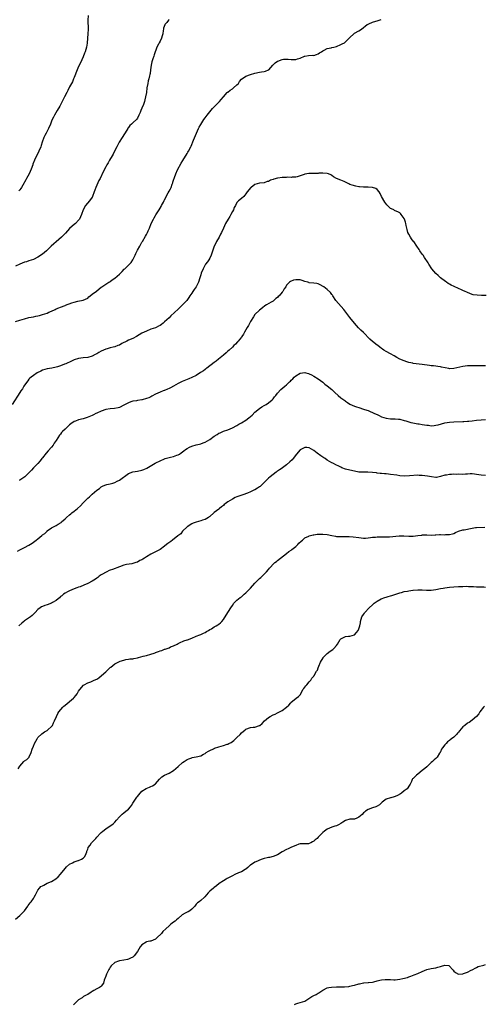
# Model space of a CAD drawing. Units: inches. Extents: x 2574000 to 2577000, y 1539000 to 1542000.
# Drawn here: x 2574873 to 2575078, y 1540486 to 1540921 of the extents above; entities that cross this region are included whole.
import ezdxf

# ---------------------------------------------------------------- set-up
doc = ezdxf.new("R2010")
doc.units = ezdxf.units.IN
doc.header["$MEASUREMENT"] = 0
doc.layers.add('LD25741539_10ft', color=122, linetype='Continuous')

msp = doc.modelspace()

# ---------------------------------------------------------------- linework, layer by layer
at = {"layer": 'LD25741539_10ft'}
for points, elevation in [([(2574939, 1540921.23), (2574938.78, 1540921), (2574937.97, 1540919.97), (2574937.18, 1540919), (2574937.11, 1540918.89), (2574936.58, 1540917.42), (2574936.5, 1540917), (2574936.42, 1540916.42), (2574936.19, 1540915), (2574935.95, 1540914.05), (2574935.66, 1540913), (2574935, 1540911.65), (2574934.66, 1540911), (2574934.34, 1540910.34), (2574933.64, 1540909), (2574932.38, 1540905.62), (2574932.21, 1540905), (2574931.85, 1540903.85), (2574931.55, 1540903), (2574931.43, 1540902.57), (2574931.1, 1540901), (2574930.84, 1540899), (2574930.57, 1540897.43), (2574930.52, 1540897), (2574930.41, 1540896.41), (2574930.05, 1540895), (2574929.82, 1540894.18), (2574929.53, 1540893), (2574929.16, 1540891), (2574928.96, 1540889.04), (2574928.64, 1540887), (2574928.27, 1540885.73), (2574928.09, 1540885), (2574927.64, 1540883.64), (2574927, 1540882.01), (2574926.57, 1540881), (2574926.18, 1540880.18), (2574925.65, 1540879), (2574925, 1540877.61), (2574924.78, 1540877.22), (2574923, 1540875.51), (2574922.44, 1540875), (2574921.65, 1540874.35), (2574921, 1540873.52), (2574920.79, 1540873.21), (2574920.69, 1540873), (2574920.32, 1540872.32), (2574919.33, 1540870.67), (2574918.26, 1540869), (2574916.92, 1540867), (2574915.83, 1540865), (2574914.91, 1540863), (2574914.26, 1540861.74), (2574913.84, 1540861), (2574912.65, 1540859), (2574912.07, 1540857.93), (2574911.52, 1540857), (2574911, 1540856.02), (2574909.91, 1540853.91), (2574908.49, 1540851), (2574907.98, 1540850.02), (2574907.5, 1540849), (2574907, 1540847.97), (2574906.6, 1540847), (2574906.16, 1540845.84), (2574905.91, 1540845), (2574905.18, 1540843), (2574905.12, 1540842.88), (2574905, 1540842.69), (2574903.74, 1540841), (2574902.1, 1540839), (2574901.02, 1540837), (2574900.3, 1540835), (2574899.4, 1540833), (2574899, 1540832.46), (2574897.57, 1540831), (2574897, 1540830.52), (2574896.1, 1540829.9), (2574895, 1540828.76), (2574893.22, 1540826.78), (2574891.41, 1540825), (2574889, 1540822.97), (2574887.97, 1540822.03), (2574886.8, 1540821), (2574884.85, 1540819), (2574883, 1540817.41), (2574881, 1540816.11), (2574879, 1540815.13), (2574877, 1540814.51), (2574875.87, 1540814.13), (2574875, 1540813.9), (2574872.99, 1540813), (2574871, 1540812.18)], 7560), ([(2574871, 1540787.7), (2574873, 1540788.22), (2574875, 1540788.9), (2574877, 1540789.41), (2574879, 1540789.76), (2574880, 1540790), (2574881, 1540790.16), (2574881.63, 1540790.37), (2574883, 1540790.7), (2574885, 1540791.42), (2574885.77, 1540791.77), (2574887, 1540792.28), (2574888.57, 1540793), (2574889, 1540793.21), (2574890.27, 1540793.73), (2574891, 1540794.03), (2574893, 1540794.78), (2574893.17, 1540794.83), (2574895.92, 1540795.92), (2574897, 1540796.28), (2574898.68, 1540796.68), (2574901, 1540797.08), (2574903, 1540798.05), (2574903.48, 1540798.52), (2574904.08, 1540799), (2574905, 1540799.7), (2574906.84, 1540801.16), (2574907, 1540801.27), (2574909, 1540802.8), (2574909.31, 1540803), (2574911, 1540804.22), (2574912.34, 1540805), (2574912.74, 1540805.26), (2574913, 1540805.43), (2574913.89, 1540806.11), (2574915, 1540806.85), (2574917, 1540808.59), (2574918.2, 1540809.8), (2574919.19, 1540810.81), (2574919.36, 1540811), (2574921, 1540812.58), (2574922.19, 1540813.81), (2574922.95, 1540815), (2574924.02, 1540817), (2574924.31, 1540817.69), (2574925, 1540819.27), (2574926.04, 1540821), (2574927, 1540822.72), (2574927.2, 1540823), (2574928.64, 1540825.36), (2574929, 1540826.15), (2574929.45, 1540827), (2574929.71, 1540827.71), (2574930.28, 1540829), (2574931.03, 1540831), (2574932.04, 1540833), (2574932.45, 1540833.55), (2574933, 1540834.56), (2574933.18, 1540834.82), (2574933.7, 1540835.7), (2574934.55, 1540837), (2574935, 1540837.75), (2574935.5, 1540838.5), (2574935.71, 1540839), (2574936.46, 1540840.46), (2574936.86, 1540841.14), (2574937, 1540841.45), (2574937.54, 1540842.46), (2574937.78, 1540843), (2574938.6, 1540844.6), (2574939, 1540845.36), (2574939.59, 1540846.41), (2574939.86, 1540847), (2574940.37, 1540848.37), (2574940.64, 1540849), (2574940.73, 1540849.27), (2574941, 1540850.24), (2574941.38, 1540851.38), (2574941.97, 1540853), (2574942.79, 1540854.79), (2574944.3, 1540857.7), (2574945.04, 1540858.96), (2574947, 1540862.05), (2574947.36, 1540862.64), (2574947.56, 1540863), (2574948.58, 1540865), (2574948.71, 1540865.29), (2574949.83, 1540867.83), (2574951.08, 1540870.92), (2574952.05, 1540873), (2574952.37, 1540873.63), (2574953, 1540874.8), (2574954.44, 1540877), (2574955, 1540877.8), (2574955.88, 1540879), (2574957, 1540880.47), (2574958.15, 1540881.85), (2574959.18, 1540883), (2574961.26, 1540885), (2574962.11, 1540885.89), (2574963.02, 1540887), (2574964.76, 1540889), (2574964.88, 1540889.12), (2574965, 1540889.19), (2574966.01, 1540889.99), (2574967, 1540890.56), (2574967.25, 1540890.75), (2574967.55, 1540891), (2574969, 1540892.31), (2574969.65, 1540893), (2574970.14, 1540893.86), (2574971, 1540894.92), (2574973, 1540896.27), (2574975, 1540896.88), (2574977, 1540897.57), (2574979, 1540898.02), (2574979.91, 1540898.09), (2574981, 1540898.26), (2574981.6, 1540898.4), (2574983, 1540898.95), (2574983.07, 1540899), (2574984.87, 1540901.13), (2574985, 1540901.24), (2574985.88, 1540902.12), (2574987, 1540902.82), (2574987.12, 1540902.88), (2574989, 1540903.58), (2574989.67, 1540903.67), (2574991, 1540903.77), (2574991.74, 1540903.75), (2574993, 1540903.56), (2574993.58, 1540903.58), (2574995, 1540903.5), (2574995.8, 1540903.8), (2574997, 1540904.12), (2574998.85, 1540905), (2574999, 1540905.09), (2575000.67, 1540905.33), (2575002.58, 1540905.42), (2575003, 1540905.4), (2575004.15, 1540905.85), (2575005, 1540906.11), (2575005.52, 1540906.48), (2575006.47, 1540907), (2575007, 1540907.36), (2575007.64, 1540907.64), (2575009, 1540908.4), (2575010.72, 1540908.72), (2575011, 1540908.82), (2575011.83, 1540909), (2575013, 1540909.33), (2575015, 1540910.19), (2575015.54, 1540910.46), (2575016.54, 1540911), (2575017, 1540911.36), (2575018.62, 1540913), (2575018.82, 1540913.18), (2575019, 1540913.37), (2575020.72, 1540915), (2575021, 1540915.22), (2575023, 1540916.3), (2575024.05, 1540917), (2575025, 1540917.67), (2575025.71, 1540918.29), (2575026.65, 1540919), (2575027, 1540919.22), (2575027.34, 1540919.34), (2575029, 1540920.03), (2575030.5, 1540920.5), (2575031, 1540920.61), (2575032.77, 1540921.23)], 7550), ([(2574903.18, 1540923), (2574903.13, 1540921), (2574903.19, 1540917), (2574903.12, 1540915), (2574902.96, 1540913.04), (2574902.73, 1540910.73), (2574902.45, 1540909), (2574901.88, 1540907), (2574901.65, 1540906.35), (2574901, 1540904.73), (2574899.83, 1540902.17), (2574899, 1540900.48), (2574898.33, 1540899), (2574897, 1540895.65), (2574896.78, 1540895), (2574896.27, 1540893.73), (2574895.88, 1540893), (2574895, 1540891.47), (2574894.16, 1540889.84), (2574893.7, 1540889), (2574892.7, 1540887), (2574892.16, 1540885.84), (2574891.74, 1540885), (2574890.69, 1540883), (2574889.53, 1540881), (2574888.34, 1540879), (2574887.9, 1540878.1), (2574887.3, 1540877), (2574887, 1540876.35), (2574886.52, 1540875), (2574885.66, 1540873), (2574884.56, 1540871), (2574884.07, 1540869.93), (2574883.56, 1540869), (2574882.83, 1540867), (2574882.41, 1540865.59), (2574882.21, 1540865), (2574881.41, 1540863), (2574879.44, 1540859), (2574878.77, 1540857.23), (2574878.66, 1540857), (2574877.94, 1540855), (2574877.08, 1540853), (2574875.95, 1540851), (2574875.59, 1540850.41), (2574875, 1540849.34), (2574874.84, 1540849), (2574873.75, 1540847), (2574873.47, 1540846.53), (2574873, 1540845.96), (2574872.59, 1540845.41)], 7570), ([(2575079.23, 1540799.23), (2575077.2, 1540799.2), (2575075.26, 1540799.26), (2575073.47, 1540799.47), (2575073, 1540799.57), (2575072.03, 1540800.03), (2575071, 1540800.45), (2575070.69, 1540800.69), (2575070.03, 1540801), (2575069, 1540801.43), (2575068.29, 1540801.71), (2575067, 1540802.27), (2575065.11, 1540803.11), (2575063.76, 1540803.76), (2575063, 1540804.24), (2575062.5, 1540804.5), (2575061.75, 1540805), (2575061.31, 1540805.31), (2575059.05, 1540807), (2575057.98, 1540807.98), (2575056.95, 1540808.95), (2575055.24, 1540811), (2575053.96, 1540813), (2575053.62, 1540813.62), (2575052.04, 1540816.04), (2575051.35, 1540817), (2575051, 1540817.52), (2575049.93, 1540819), (2575049.56, 1540819.56), (2575048.54, 1540821), (2575047.22, 1540823), (2575047, 1540823.27), (2575046.28, 1540824.28), (2575045.79, 1540825), (2575045, 1540826.26), (2575044.68, 1540827), (2575044.32, 1540828.32), (2575044.16, 1540829), (2575043.91, 1540830.09), (2575043.72, 1540831), (2575043.57, 1540831.57), (2575043.08, 1540833), (2575043, 1540833.17), (2575041.71, 1540835), (2575041.38, 1540835.38), (2575041, 1540835.67), (2575040.14, 1540836.14), (2575039, 1540836.68), (2575038.77, 1540836.77), (2575038.39, 1540837), (2575037.45, 1540837.45), (2575037, 1540837.73), (2575035.31, 1540839.31), (2575034.39, 1540840.39), (2575033, 1540842.93), (2575032.32, 1540844.32), (2575031.92, 1540845), (2575031, 1540846.09), (2575030.47, 1540846.47), (2575029, 1540847.01), (2575027, 1540847.05), (2575025, 1540847.03), (2575023.25, 1540847.25), (2575023, 1540847.26), (2575021.55, 1540847.55), (2575019.93, 1540847.93), (2575019, 1540848.34), (2575018.51, 1540848.51), (2575017.6, 1540849), (2575016.41, 1540849.59), (2575015, 1540850.19), (2575013, 1540850.99), (2575011.73, 1540851.73), (2575011, 1540852.22), (2575010.57, 1540852.57), (2575009.46, 1540853), (2575009, 1540853.15), (2575008.86, 1540853.14), (2575007, 1540853.3), (2575005.23, 1540853.23), (2575005, 1540853.21), (2575003, 1540853.19), (2575002.8, 1540853.2), (2575000.82, 1540853.18), (2574999, 1540852.86), (2574998.74, 1540852.74), (2574997, 1540852.17), (2574995.69, 1540851.69), (2574995, 1540851.52), (2574993.47, 1540851.47), (2574993, 1540851.39), (2574991.47, 1540851.47), (2574991, 1540851.38), (2574989.36, 1540851.36), (2574989, 1540851.31), (2574987.15, 1540851.15), (2574987, 1540851.15), (2574985.33, 1540850.67), (2574985, 1540850.56), (2574983.88, 1540850.12), (2574983, 1540849.67), (2574982.45, 1540849.55), (2574981.03, 1540849), (2574979, 1540848.81), (2574977, 1540848.25), (2574975.25, 1540847), (2574975.11, 1540846.89), (2574973.51, 1540845), (2574973, 1540844.15), (2574972.02, 1540843), (2574971, 1540842.02), (2574969.76, 1540841), (2574969, 1540840.32), (2574968.32, 1540839), (2574967.83, 1540838.17), (2574967.43, 1540837), (2574967, 1540836.27), (2574966.38, 1540835), (2574965.89, 1540834.11), (2574965.17, 1540833), (2574964, 1540831), (2574963.14, 1540829), (2574962.21, 1540827), (2574961.74, 1540826.26), (2574961.09, 1540825), (2574959.96, 1540823), (2574959.64, 1540822.36), (2574958.99, 1540821), (2574957.6, 1540817), (2574957, 1540815.71), (2574956.55, 1540815), (2574955.98, 1540814.02), (2574955.16, 1540813), (2574954.05, 1540811), (2574953.23, 1540809), (2574953, 1540808.35), (2574952.63, 1540807), (2574951.98, 1540805), (2574950.93, 1540803), (2574950.16, 1540801.84), (2574949.53, 1540801), (2574949, 1540800.18), (2574948.18, 1540799), (2574947.74, 1540798.26), (2574946.84, 1540797), (2574944.97, 1540795), (2574943.96, 1540794.04), (2574943, 1540793.2), (2574939.83, 1540790.17), (2574939, 1540789.3), (2574937, 1540787.46), (2574936.43, 1540787), (2574935.59, 1540786.41), (2574935, 1540785.94), (2574934.37, 1540785.63), (2574933.24, 1540785), (2574933, 1540784.88), (2574931, 1540784.21), (2574929, 1540783.43), (2574927, 1540782.44), (2574924.54, 1540781), (2574923, 1540780.21), (2574921, 1540779.34), (2574920.25, 1540779), (2574919.41, 1540778.59), (2574919, 1540778.37), (2574918.08, 1540777.92), (2574917, 1540777.26), (2574916.38, 1540777), (2574915, 1540776.5), (2574914.32, 1540776.32), (2574913, 1540776.02), (2574911.59, 1540775.59), (2574911, 1540775.43), (2574909, 1540774.54), (2574907.99, 1540774.01), (2574907, 1540773.42), (2574906.26, 1540773), (2574905, 1540772.4), (2574903, 1540771.8), (2574901, 1540771.6), (2574899, 1540771.32), (2574897, 1540770.65), (2574895.88, 1540770.12), (2574893.32, 1540769), (2574892.76, 1540768.76), (2574891, 1540768.08), (2574889.6, 1540767.6), (2574889, 1540767.42), (2574887.07, 1540767.07), (2574885, 1540766.75), (2574883, 1540766.12), (2574882.23, 1540765.77), (2574880.71, 1540765), (2574879, 1540763.73), (2574877.93, 1540763), (2574877.42, 1540762.58), (2574877, 1540762.12), (2574876.53, 1540761.47), (2574875, 1540759.48), (2574874.76, 1540759), (2574874.1, 1540757.9), (2574873.49, 1540757), (2574873, 1540756.32), (2574869.61, 1540751)], 7540), ([(2575079, 1540768.05), (2575078.05, 1540768.05), (2575077, 1540768.01), (2575076.07, 1540768.07), (2575075, 1540768.07), (2575074.12, 1540768.12), (2575072.08, 1540768.08), (2575071, 1540768), (2575069, 1540767.75), (2575065, 1540766.84), (2575063, 1540766.79), (2575062.81, 1540766.81), (2575061.16, 1540767.16), (2575059.54, 1540767.54), (2575059, 1540767.69), (2575057.82, 1540767.82), (2575057, 1540767.95), (2575056, 1540768), (2575055, 1540768.12), (2575054.19, 1540768.19), (2575051, 1540768.66), (2575047, 1540769.15), (2575046.8, 1540769.2), (2575045, 1540769.56), (2575044.13, 1540769.87), (2575043, 1540770.24), (2575041.08, 1540771.08), (2575039.76, 1540771.76), (2575038.5, 1540772.5), (2575037, 1540773.34), (2575035, 1540774.42), (2575034.01, 1540775), (2575033.39, 1540775.39), (2575033, 1540775.68), (2575032.26, 1540776.26), (2575031.37, 1540777), (2575031, 1540777.26), (2575029, 1540778.82), (2575027.87, 1540779.87), (2575025, 1540782.81), (2575023.83, 1540783.83), (2575022.81, 1540784.81), (2575021, 1540786.88), (2575019, 1540789.43), (2575016.25, 1540793), (2575012.83, 1540797), (2575011.43, 1540799), (2575011.27, 1540799.27), (2575011, 1540799.65), (2575010.46, 1540800.46), (2575009, 1540801.89), (2575007.47, 1540803), (2575007.19, 1540803.19), (2575005.89, 1540803.89), (2575005, 1540804.28), (2575004.41, 1540804.41), (2575003, 1540804.7), (2575001, 1540804.84), (2575000.86, 1540804.86), (2575000.33, 1540805), (2574999, 1540805.38), (2574997.83, 1540805.83), (2574997, 1540806.08), (2574995.91, 1540806.09), (2574995, 1540806.15), (2574994.07, 1540805.93), (2574992.65, 1540805.35), (2574992.29, 1540805), (2574991, 1540803.68), (2574990.59, 1540803), (2574989.86, 1540802.14), (2574989.32, 1540801), (2574989, 1540800.65), (2574987.63, 1540799), (2574987.32, 1540798.68), (2574987, 1540798.32), (2574986.2, 1540797.8), (2574985, 1540796.7), (2574984.2, 1540796.2), (2574982.04, 1540795), (2574981.4, 1540794.6), (2574980.29, 1540793.71), (2574979, 1540792.74), (2574977, 1540790.77), (2574976.3, 1540789.7), (2574975, 1540787.63), (2574974.13, 1540785.87), (2574973.59, 1540785), (2574972.4, 1540783), (2574971.91, 1540782.09), (2574971.16, 1540781), (2574971, 1540780.77), (2574969.52, 1540779), (2574969.3, 1540778.7), (2574968.33, 1540777.67), (2574967.59, 1540777), (2574967, 1540776.27), (2574965.65, 1540775), (2574965, 1540774.48), (2574964.25, 1540773.75), (2574963, 1540772.83), (2574960.85, 1540771), (2574959.84, 1540770.16), (2574959, 1540769.56), (2574955.71, 1540767), (2574955.31, 1540766.69), (2574955, 1540766.49), (2574954.16, 1540765.84), (2574952.96, 1540765.04), (2574951, 1540763.81), (2574949, 1540762.86), (2574947.69, 1540762.31), (2574946.26, 1540761.74), (2574944.85, 1540761.15), (2574943, 1540760.17), (2574941, 1540759), (2574939.69, 1540758.31), (2574939, 1540758.01), (2574938.26, 1540757.74), (2574937, 1540757.22), (2574936.83, 1540757.17), (2574936.36, 1540757), (2574935, 1540756.48), (2574933.96, 1540755.96), (2574933, 1540755.52), (2574931.42, 1540754.58), (2574931, 1540754.39), (2574930.06, 1540753.94), (2574929, 1540753.54), (2574927.1, 1540753), (2574926.97, 1540752.97), (2574925, 1540752.69), (2574924.6, 1540752.6), (2574923, 1540752.41), (2574922.06, 1540752.06), (2574921, 1540751.75), (2574919, 1540750.63), (2574917, 1540749.65), (2574916.5, 1540749.5), (2574914.88, 1540749.12), (2574913, 1540748.97), (2574911, 1540748.67), (2574909, 1540748.04), (2574907, 1540747.19), (2574906.61, 1540747), (2574905.59, 1540746.41), (2574905, 1540746.16), (2574904.24, 1540745.76), (2574902.78, 1540745.22), (2574901, 1540744.65), (2574899, 1540744.14), (2574897.59, 1540743.59), (2574897, 1540743.39), (2574895.57, 1540742.43), (2574895, 1540741.99), (2574893.93, 1540741), (2574893, 1540740.1), (2574891.92, 1540739), (2574891.48, 1540738.52), (2574891, 1540737.9), (2574890.58, 1540737.42), (2574889.07, 1540735.07), (2574888.22, 1540733.78), (2574887.69, 1540733), (2574887, 1540732.1), (2574885.56, 1540730.44), (2574884.6, 1540729.4), (2574883, 1540727.36), (2574882.73, 1540727), (2574881.97, 1540726.03), (2574881, 1540724.92), (2574879.04, 1540723), (2574878.08, 1540721.92), (2574877, 1540720.76), (2574875.13, 1540719), (2574873.91, 1540718.09), (2574873, 1540717.46), (2574872.74, 1540717.26)], 7530), ([(2574871.95, 1540686.05), (2574873, 1540686.68), (2574873.61, 1540687), (2574875, 1540687.72), (2574877, 1540688.72), (2574878.4, 1540689.6), (2574879, 1540690), (2574880.21, 1540691), (2574881, 1540691.59), (2574882.66, 1540693), (2574882.86, 1540693.14), (2574883, 1540693.25), (2574884.04, 1540693.96), (2574885, 1540694.91), (2574885.12, 1540695), (2574887, 1540696.35), (2574889, 1540697.47), (2574890.01, 1540697.99), (2574891.2, 1540698.8), (2574891.4, 1540699), (2574893, 1540700.35), (2574893.68, 1540701), (2574895, 1540702.18), (2574895.47, 1540702.53), (2574896, 1540703), (2574897, 1540703.81), (2574898.52, 1540705), (2574899.86, 1540706.14), (2574901, 1540707.38), (2574903, 1540709.48), (2574903.86, 1540710.14), (2574905, 1540711.23), (2574907, 1540713.04), (2574908.15, 1540713.85), (2574909, 1540714.56), (2574909.29, 1540714.71), (2574909.9, 1540715), (2574911, 1540715.42), (2574911.49, 1540715.49), (2574913, 1540715.87), (2574914.19, 1540716.19), (2574915, 1540716.48), (2574916.07, 1540717), (2574917, 1540717.49), (2574921, 1540720.48), (2574923, 1540721.13), (2574925, 1540721.42), (2574927, 1540721.84), (2574927.84, 1540722.16), (2574929.21, 1540722.79), (2574932.87, 1540725), (2574933.16, 1540725.16), (2574935, 1540726.04), (2574937, 1540726.9), (2574937.31, 1540727), (2574939.67, 1540727.67), (2574941, 1540727.98), (2574942.49, 1540728.49), (2574943, 1540728.64), (2574943.61, 1540729), (2574944.42, 1540729.58), (2574945, 1540730), (2574945.5, 1540730.5), (2574946.21, 1540731), (2574947, 1540731.53), (2574948.02, 1540732.02), (2574949, 1540732.55), (2574951, 1540733.12), (2574952.53, 1540733.47), (2574953, 1540733.55), (2574954.04, 1540733.96), (2574955, 1540734.27), (2574957, 1540735.5), (2574959, 1540736.96), (2574960.27, 1540737.73), (2574961, 1540738.2), (2574961.58, 1540738.42), (2574963, 1540739.09), (2574965, 1540739.77), (2574967, 1540740.58), (2574969, 1540741.68), (2574969.82, 1540742.18), (2574971, 1540742.83), (2574973, 1540744.03), (2574974.24, 1540745), (2574975, 1540745.62), (2574975.73, 1540746.27), (2574977, 1540747.51), (2574979, 1540749.2), (2574980.07, 1540749.93), (2574981, 1540750.49), (2574981.92, 1540751), (2574983, 1540751.65), (2574984.58, 1540753), (2574985, 1540753.45), (2574985.63, 1540754.37), (2574986.18, 1540755), (2574987, 1540755.99), (2574988.46, 1540757.54), (2574990.24, 1540759), (2574991, 1540759.69), (2574992.33, 1540761), (2574992.68, 1540761.32), (2574993, 1540761.7), (2574993.67, 1540762.33), (2574994.33, 1540763), (2574995, 1540763.63), (2574997, 1540764.86), (2574999, 1540765.16), (2574999.48, 1540765), (2575000.66, 1540764.66), (2575001, 1540764.58), (2575002.02, 1540764.02), (2575003, 1540763.56), (2575005, 1540762.32), (2575007, 1540760.79), (2575007.96, 1540759.96), (2575009, 1540759.19), (2575011, 1540757.57), (2575012.3, 1540756.3), (2575013.73, 1540755), (2575015, 1540753.92), (2575016.69, 1540752.69), (2575017, 1540752.43), (2575017.89, 1540751.89), (2575019, 1540751.16), (2575021, 1540750.25), (2575021.87, 1540749.87), (2575023, 1540749.56), (2575025, 1540748.91), (2575026.42, 1540748.42), (2575027, 1540748.25), (2575027.88, 1540747.88), (2575029, 1540747.45), (2575029.87, 1540747), (2575031, 1540746.46), (2575031.96, 1540746.04), (2575033, 1540745.56), (2575034.96, 1540744.96), (2575037, 1540744.68), (2575038.63, 1540744.63), (2575039, 1540744.59), (2575040.49, 1540744.49), (2575041, 1540744.43), (2575043, 1540743.94), (2575043.68, 1540743.68), (2575045, 1540743.25), (2575045.89, 1540743), (2575046.78, 1540742.78), (2575049, 1540742.47), (2575049.66, 1540742.34), (2575051, 1540742.17), (2575052.05, 1540741.95), (2575053, 1540741.79), (2575053.74, 1540741.74), (2575055, 1540741.58), (2575056.33, 1540741.67), (2575057, 1540741.75), (2575058.01, 1540741.99), (2575061, 1540742.77), (2575063, 1540743.09), (2575065, 1540743.24), (2575069, 1540743.38), (2575069.43, 1540743.43), (2575071, 1540743.54), (2575071.63, 1540743.63), (2575073, 1540743.78), (2575075, 1540744.03), (2575077, 1540744.18), (2575079, 1540744.28)], 7520), ([(2575079, 1540719.48), (2575077, 1540719.65), (2575075, 1540720.05), (2575074.17, 1540720.17), (2575073, 1540720.22), (2575072.22, 1540720.22), (2575071, 1540720.08), (2575070.07, 1540720.07), (2575069, 1540719.98), (2575067, 1540720.07), (2575066.06, 1540720.06), (2575065, 1540720.11), (2575064, 1540720), (2575063, 1540720), (2575061.7, 1540719.7), (2575061, 1540719.66), (2575059.07, 1540719.07), (2575057.28, 1540718.72), (2575057, 1540718.71), (2575055.11, 1540718.89), (2575053.3, 1540719.3), (2575051, 1540719.61), (2575049.6, 1540719.6), (2575049, 1540719.63), (2575045.39, 1540719.39), (2575043, 1540719.31), (2575041, 1540719.45), (2575039.68, 1540719.68), (2575037, 1540720.06), (2575036.11, 1540720.11), (2575035, 1540720.22), (2575034.24, 1540720.24), (2575033, 1540720.38), (2575032.42, 1540720.42), (2575031, 1540720.64), (2575030.68, 1540720.68), (2575029, 1540720.91), (2575026.98, 1540720.98), (2575025, 1540720.95), (2575023, 1540721.09), (2575021, 1540721.45), (2575019, 1540721.87), (2575017, 1540722.4), (2575015.4, 1540723), (2575015, 1540723.16), (2575013.78, 1540723.78), (2575013, 1540724.15), (2575011.44, 1540725), (2575011, 1540725.22), (2575009, 1540726.35), (2575008.03, 1540727), (2575007.39, 1540727.39), (2575007, 1540727.67), (2575006.18, 1540728.18), (2575004.56, 1540729.44), (2575003, 1540730.61), (2575001, 1540731.85), (2574999.94, 1540731.94), (2574999, 1540731.93), (2574997.25, 1540731), (2574997, 1540730.83), (2574995.4, 1540729), (2574993.84, 1540727), (2574993.46, 1540726.54), (2574992.46, 1540725.54), (2574991, 1540724.25), (2574989.12, 1540722.88), (2574989, 1540722.82), (2574987.91, 1540722.09), (2574987, 1540721.51), (2574986.7, 1540721.3), (2574986.33, 1540721), (2574985, 1540720.06), (2574983.7, 1540719), (2574983, 1540718.39), (2574981.59, 1540717), (2574981, 1540716.39), (2574979.27, 1540714.73), (2574979, 1540714.54), (2574978.05, 1540713.95), (2574977, 1540713.22), (2574976.84, 1540713.16), (2574976.55, 1540713), (2574975, 1540712.27), (2574973.75, 1540711.75), (2574971.56, 1540711), (2574971.13, 1540710.87), (2574970.7, 1540710.7), (2574969, 1540710.11), (2574968.24, 1540709.76), (2574967, 1540709.14), (2574965, 1540707.87), (2574963.8, 1540707), (2574963.35, 1540706.65), (2574963, 1540706.32), (2574962.25, 1540705.75), (2574961.35, 1540705), (2574961, 1540704.63), (2574959, 1540703.12), (2574958.81, 1540703), (2574957, 1540701.48), (2574956.75, 1540701.25), (2574956.41, 1540701), (2574955, 1540700.14), (2574953.76, 1540699.76), (2574953, 1540699.44), (2574951, 1540698.9), (2574949.61, 1540698.39), (2574949, 1540698.12), (2574948.31, 1540697.69), (2574947.26, 1540697), (2574947, 1540696.79), (2574945, 1540694.87), (2574944.19, 1540693.81), (2574942.81, 1540692.81), (2574940.56, 1540691), (2574939.71, 1540690.29), (2574938.5, 1540689.5), (2574937.81, 1540689), (2574937, 1540688.27), (2574935, 1540686.87), (2574932.47, 1540685.53), (2574931, 1540684.8), (2574929, 1540683.59), (2574928.09, 1540683), (2574927.41, 1540682.59), (2574927, 1540682.29), (2574926.11, 1540681.89), (2574925, 1540681.21), (2574924.3, 1540681), (2574923, 1540680.57), (2574922.54, 1540680.54), (2574920.1, 1540680.1), (2574919, 1540679.81), (2574917, 1540679.16), (2574913.98, 1540678.02), (2574913, 1540677.61), (2574912.55, 1540677.45), (2574911.48, 1540677), (2574909, 1540675.55), (2574908.12, 1540675), (2574907.51, 1540674.49), (2574907, 1540674.19), (2574906.38, 1540673.62), (2574905, 1540672.84), (2574903, 1540671.78), (2574901.29, 1540671), (2574899.67, 1540670.33), (2574899, 1540670.12), (2574898.2, 1540669.8), (2574897, 1540669.39), (2574895.97, 1540669), (2574895, 1540668.59), (2574894.11, 1540668.11), (2574893, 1540667.53), (2574892.31, 1540667), (2574891.61, 1540666.38), (2574891, 1540665.97), (2574890.56, 1540665.44), (2574889.98, 1540665), (2574889, 1540664.31), (2574887.39, 1540663.39), (2574887, 1540663.14), (2574885, 1540662.32), (2574883.99, 1540662.01), (2574883, 1540661.57), (2574882.59, 1540661.41), (2574881.96, 1540661), (2574881, 1540660.2), (2574879.79, 1540659), (2574879.4, 1540658.6), (2574879, 1540658.14), (2574878.37, 1540657.63), (2574877.63, 1540657), (2574875, 1540655.27), (2574874.72, 1540655), (2574873.8, 1540654.2), (2574872.5, 1540653)], 7510), ([(2574872.29, 1540589.71), (2574873, 1540591), (2574874.76, 1540593), (2574875, 1540593.33), (2574876.03, 1540593.97), (2574877.06, 1540595), (2574877.08, 1540595.08), (2574878.04, 1540597), (2574878.47, 1540598.47), (2574879, 1540599.75), (2574879.48, 1540601), (2574879.99, 1540602.01), (2574880.58, 1540603), (2574881, 1540603.57), (2574882.71, 1540605.29), (2574883.86, 1540606.14), (2574885, 1540606.73), (2574885.4, 1540607), (2574887, 1540608.48), (2574887.39, 1540609), (2574887.89, 1540610.11), (2574888.33, 1540611), (2574889.14, 1540613), (2574889.8, 1540614.2), (2574890.26, 1540615), (2574891.96, 1540617), (2574892.48, 1540617.52), (2574893, 1540618), (2574896.67, 1540621), (2574897, 1540621.35), (2574897.76, 1540622.24), (2574898.31, 1540623), (2574899, 1540624.09), (2574900.19, 1540625.81), (2574901.15, 1540626.85), (2574901.37, 1540627), (2574903, 1540627.88), (2574904.34, 1540628.34), (2574905, 1540628.62), (2574905.81, 1540629), (2574907, 1540629.49), (2574907.97, 1540630.03), (2574909.15, 1540631), (2574911, 1540632.7), (2574911.34, 1540633), (2574912.19, 1540633.81), (2574913, 1540634.61), (2574913.23, 1540634.76), (2574915, 1540636.22), (2574916.83, 1540637.17), (2574917, 1540637.28), (2574917.41, 1540637.41), (2574919, 1540637.88), (2574919.89, 1540638.11), (2574921, 1540638.25), (2574921.6, 1540638.4), (2574923, 1540638.48), (2574923.41, 1540638.59), (2574925, 1540638.85), (2574925.49, 1540639), (2574927.55, 1540639.55), (2574929, 1540639.97), (2574931, 1540640.51), (2574932.39, 1540641), (2574932.85, 1540641.15), (2574933, 1540641.21), (2574934.35, 1540641.65), (2574935, 1540642.02), (2574935.81, 1540642.19), (2574937, 1540642.75), (2574937.21, 1540642.79), (2574939, 1540643.38), (2574939.7, 1540643.7), (2574941, 1540644.18), (2574942.52, 1540645), (2574943, 1540645.24), (2574944.23, 1540645.77), (2574945, 1540646.16), (2574945.57, 1540646.43), (2574947, 1540646.87), (2574947.08, 1540646.92), (2574949, 1540647.58), (2574951, 1540648.44), (2574952.62, 1540649), (2574953, 1540649.15), (2574954.24, 1540649.76), (2574955, 1540650.09), (2574955.52, 1540650.48), (2574956.43, 1540651), (2574957, 1540651.37), (2574957.78, 1540651.78), (2574959, 1540652.53), (2574959.88, 1540653), (2574960.54, 1540653.46), (2574961, 1540653.74), (2574961.69, 1540654.31), (2574962.35, 1540655), (2574963, 1540655.81), (2574964.23, 1540657.77), (2574966.37, 1540661), (2574967, 1540662.1), (2574967.71, 1540663), (2574969, 1540664.44), (2574969.67, 1540665), (2574970.49, 1540665.51), (2574971, 1540665.85), (2574971.61, 1540666.39), (2574972.24, 1540667), (2574973, 1540667.65), (2574974.26, 1540669), (2574975, 1540669.77), (2574977, 1540671.96), (2574978.01, 1540673), (2574979, 1540673.99), (2574979.56, 1540674.44), (2574980.12, 1540675), (2574981, 1540675.93), (2574982.09, 1540677), (2574983, 1540678.03), (2574983.47, 1540678.53), (2574983.79, 1540679), (2574985, 1540680.27), (2574985.73, 1540681), (2574986.47, 1540681.53), (2574987, 1540682.01), (2574988.25, 1540683), (2574991, 1540685.09), (2574992.03, 1540685.97), (2574993, 1540686.51), (2574993.26, 1540686.74), (2574995, 1540688.14), (2574995.89, 1540689), (2574996.42, 1540689.58), (2574997.45, 1540690.55), (2574998.05, 1540691), (2574999, 1540691.95), (2575000.78, 1540692.78), (2575001, 1540692.9), (2575001.51, 1540693), (2575002.69, 1540693.31), (2575003, 1540693.31), (2575004.44, 1540693.56), (2575005.57, 1540693.57), (2575007, 1540693.65), (2575009, 1540693.43), (2575011, 1540692.97), (2575012.64, 1540692.64), (2575013, 1540692.6), (2575014.54, 1540692.54), (2575017, 1540692.61), (2575018.6, 1540692.6), (2575020.44, 1540692.44), (2575023, 1540692.05), (2575023.93, 1540691.93), (2575025, 1540691.84), (2575025.86, 1540691.86), (2575027, 1540691.93), (2575028.06, 1540692.06), (2575029, 1540692.22), (2575030.32, 1540692.32), (2575031, 1540692.41), (2575032.41, 1540692.41), (2575033, 1540692.44), (2575034.42, 1540692.42), (2575036.48, 1540692.48), (2575040.83, 1540692.83), (2575042.82, 1540692.82), (2575045, 1540692.67), (2575047, 1540692.7), (2575048.98, 1540692.98), (2575050.79, 1540693.21), (2575051, 1540693.25), (2575052.77, 1540693.23), (2575053, 1540693.25), (2575055, 1540693.17), (2575056.7, 1540693.3), (2575057, 1540693.3), (2575058.58, 1540693.42), (2575059, 1540693.42), (2575061, 1540693.37), (2575061.41, 1540693.41), (2575063, 1540693.39), (2575064.31, 1540693.69), (2575065, 1540693.94), (2575065.69, 1540694.31), (2575067.09, 1540694.91), (2575069, 1540695.44), (2575069.51, 1540695.51), (2575073, 1540696.22), (2575074.47, 1540696.47), (2575075, 1540696.53), (2575078.74, 1540696.74)], 7500), ([(2574871, 1540523.24), (2574873, 1540524.86), (2574874.06, 1540525.94), (2574875.02, 1540526.98), (2574876.46, 1540529), (2574876.64, 1540529.36), (2574877.5, 1540530.5), (2574877.97, 1540531), (2574879, 1540532.39), (2574879.34, 1540533), (2574879.9, 1540534.1), (2574880.32, 1540535), (2574881, 1540536.17), (2574881.64, 1540537), (2574882.33, 1540537.67), (2574883, 1540538.08), (2574883.61, 1540538.39), (2574885.13, 1540539.13), (2574887, 1540540.01), (2574888.88, 1540541.12), (2574889.97, 1540542.03), (2574891, 1540543.14), (2574893, 1540545.7), (2574893.63, 1540546.37), (2574895, 1540547.63), (2574896.24, 1540548.24), (2574897, 1540548.68), (2574898.79, 1540549.21), (2574899, 1540549.25), (2574900.2, 1540549.8), (2574901, 1540550.22), (2574901.79, 1540551), (2574902.32, 1540552.32), (2574902.61, 1540553), (2574902.68, 1540553.32), (2574903, 1540554.21), (2574903.18, 1540554.82), (2574903.28, 1540555), (2574904.05, 1540556.05), (2574904.71, 1540557), (2574904.84, 1540557.16), (2574905.83, 1540558.17), (2574906.57, 1540559), (2574907, 1540559.55), (2574908.67, 1540561.33), (2574909, 1540561.67), (2574909.72, 1540562.28), (2574911, 1540563.18), (2574913, 1540564.5), (2574913.64, 1540565), (2574914.38, 1540565.62), (2574915, 1540566.2), (2574915.67, 1540567), (2574917, 1540568.48), (2574917.5, 1540569), (2574918.27, 1540569.73), (2574919, 1540570.26), (2574919.94, 1540571), (2574921, 1540571.97), (2574921.91, 1540573), (2574922.39, 1540573.61), (2574923, 1540574.61), (2574923.26, 1540575), (2574924.78, 1540577.22), (2574925, 1540577.51), (2574925.66, 1540578.34), (2574927, 1540579.84), (2574928.87, 1540581.13), (2574930.3, 1540581.7), (2574931, 1540581.93), (2574931.7, 1540582.3), (2574932.86, 1540583), (2574933, 1540583.13), (2574934.74, 1540585.26), (2574935, 1540585.56), (2574935.74, 1540586.26), (2574937, 1540587.03), (2574939, 1540587.85), (2574941, 1540589.05), (2574943, 1540590.79), (2574945, 1540592.57), (2574945.67, 1540593), (2574947, 1540593.95), (2574947.79, 1540594.21), (2574949, 1540594.71), (2574949.26, 1540594.74), (2574951, 1540595.05), (2574953, 1540595.53), (2574954.25, 1540596.25), (2574955, 1540596.63), (2574955.44, 1540597), (2574956.37, 1540597.63), (2574957, 1540597.93), (2574958.66, 1540598.66), (2574959.11, 1540598.89), (2574961, 1540599.48), (2574963, 1540600.06), (2574964.64, 1540600.64), (2574965, 1540600.74), (2574965.5, 1540601), (2574966.5, 1540601.5), (2574967.67, 1540602.33), (2574968.32, 1540603), (2574969, 1540603.62), (2574970.44, 1540605), (2574971, 1540605.65), (2574972.59, 1540607), (2574973, 1540607.31), (2574975, 1540608.04), (2574976.19, 1540608.19), (2574977, 1540608.28), (2574979, 1540608.89), (2574979.14, 1540609), (2574980.14, 1540609.86), (2574981.23, 1540611), (2574983, 1540612.53), (2574983.74, 1540613), (2574985, 1540613.6), (2574985.99, 1540614.01), (2574987, 1540614.57), (2574987.31, 1540614.69), (2574987.78, 1540615), (2574989, 1540615.65), (2574990.94, 1540617.06), (2574991, 1540617.13), (2574992, 1540618), (2574992.82, 1540619), (2574993, 1540619.26), (2574995, 1540620.9), (2574995.18, 1540621), (2574996.29, 1540621.71), (2574997, 1540622.51), (2574998.29, 1540625), (2574998.61, 1540625.39), (2574999.46, 1540626.54), (2574999.93, 1540627), (2575001, 1540628.32), (2575001.75, 1540629), (2575002.18, 1540629.82), (2575003, 1540630.84), (2575003.06, 1540630.94), (2575003.13, 1540631), (2575004.21, 1540633), (2575004.58, 1540633.42), (2575005, 1540634.48), (2575005.24, 1540635.24), (2575005.94, 1540637), (2575007.09, 1540638.91), (2575007.16, 1540639), (2575009, 1540640.87), (2575010.2, 1540641.8), (2575011.39, 1540642.61), (2575011.83, 1540643), (2575013, 1540644.35), (2575013.47, 1540645), (2575014.7, 1540647), (2575015, 1540647.33), (2575017, 1540648.29), (2575018.41, 1540648.41), (2575019, 1540648.43), (2575021, 1540649.04), (2575021.95, 1540650.05), (2575022.69, 1540651), (2575023, 1540651.69), (2575023.37, 1540653), (2575023.65, 1540654.35), (2575023.71, 1540655), (2575023.96, 1540655.97), (2575024.31, 1540657), (2575025, 1540658.11), (2575025.38, 1540658.62), (2575025.61, 1540659), (2575027.54, 1540661), (2575029, 1540662.39), (2575029.72, 1540663), (2575031, 1540663.91), (2575032.87, 1540665), (2575034.4, 1540665.6), (2575035, 1540665.79), (2575035.98, 1540666.02), (2575037, 1540666.34), (2575037.56, 1540666.44), (2575041, 1540667.68), (2575041.85, 1540667.85), (2575043, 1540668.2), (2575044.42, 1540668.42), (2575045, 1540668.54), (2575046.82, 1540668.82), (2575047, 1540668.85), (2575049, 1540669.01), (2575051, 1540668.92), (2575052.81, 1540668.81), (2575055, 1540668.86), (2575057, 1540669.12), (2575059, 1540669.5), (2575060.29, 1540669.71), (2575061, 1540669.85), (2575061.98, 1540669.98), (2575063, 1540670.1), (2575065, 1540670.28), (2575067, 1540670.42), (2575067.57, 1540670.43), (2575069, 1540670.51), (2575070.53, 1540670.53), (2575071.52, 1540670.48), (2575073, 1540670.45), (2575073.59, 1540670.41), (2575075, 1540670.35), (2575075.71, 1540670.29), (2575077, 1540670.24), (2575078.24, 1540670.24), (2575079, 1540670.21)], 7490), ([(2575078.53, 1540617.47), (2575078.04, 1540617), (2575076.53, 1540615), (2575075.96, 1540614.04), (2575075, 1540612.88), (2575073, 1540611.24), (2575071.67, 1540610.33), (2575071, 1540609.94), (2575069.76, 1540609), (2575069, 1540608.36), (2575067.4, 1540606.6), (2575067, 1540605.99), (2575066.51, 1540605.49), (2575066.2, 1540605), (2575065, 1540603.83), (2575063.96, 1540603), (2575063.36, 1540602.64), (2575063, 1540602.33), (2575062.22, 1540601.78), (2575061.57, 1540601), (2575061, 1540600.37), (2575059.94, 1540599), (2575059.56, 1540598.44), (2575059, 1540597.24), (2575058.9, 1540597.1), (2575058.86, 1540597), (2575058.64, 1540596.64), (2575057.56, 1540595), (2575057.3, 1540594.7), (2575057, 1540594.4), (2575056.2, 1540593.8), (2575055.48, 1540593), (2575055, 1540592.58), (2575053, 1540590.69), (2575052.11, 1540589.89), (2575051, 1540589.03), (2575049, 1540587.36), (2575048.46, 1540587), (2575047.74, 1540586.26), (2575047, 1540585.56), (2575046.69, 1540585.31), (2575046.49, 1540585), (2575046.19, 1540584.19), (2575045.64, 1540583), (2575045, 1540582.15), (2575044.56, 1540581.44), (2575044.25, 1540581), (2575043, 1540580.04), (2575041.75, 1540579), (2575041.32, 1540578.68), (2575040.02, 1540577.98), (2575039, 1540577.49), (2575038.55, 1540577.45), (2575037.06, 1540577), (2575036.96, 1540576.96), (2575035, 1540576.38), (2575033.24, 1540575), (2575033.12, 1540574.88), (2575032.15, 1540573.85), (2575031, 1540573.24), (2575030.42, 1540573), (2575029, 1540572.54), (2575027, 1540571.75), (2575025.84, 1540571), (2575025.37, 1540570.63), (2575025, 1540570.28), (2575024.4, 1540569.6), (2575023.67, 1540569), (2575023, 1540568.36), (2575022, 1540568), (2575021, 1540567.55), (2575019.5, 1540567.5), (2575019, 1540567.45), (2575017, 1540566.95), (2575015.85, 1540566.15), (2575015, 1540565.64), (2575013.87, 1540565), (2575013, 1540564.61), (2575012.39, 1540564.39), (2575011, 1540563.92), (2575009, 1540563.06), (2575007.8, 1540562.2), (2575007, 1540561.59), (2575006.68, 1540561.32), (2575005, 1540559.52), (2575004.49, 1540559), (2575003.64, 1540558.36), (2575003, 1540557.76), (2575002.44, 1540557.56), (2575001.64, 1540557), (2575001, 1540556.69), (2575000.66, 1540556.66), (2574999, 1540556.62), (2574998.63, 1540556.63), (2574997, 1540556.59), (2574996.44, 1540556.44), (2574995, 1540555.93), (2574993.14, 1540555.14), (2574991.63, 1540554.37), (2574991, 1540554.11), (2574988.97, 1540553), (2574987, 1540551.72), (2574985, 1540550.94), (2574983.4, 1540550.6), (2574983, 1540550.55), (2574982.42, 1540550.42), (2574981, 1540550.08), (2574980.22, 1540549.78), (2574979, 1540549.38), (2574978.17, 1540549), (2574977, 1540548.42), (2574975, 1540547.17), (2574974.77, 1540547), (2574973.81, 1540546.19), (2574973, 1540545.47), (2574972.73, 1540545.27), (2574971, 1540544.22), (2574969.73, 1540543.73), (2574968.05, 1540543), (2574967, 1540542.5), (2574965.92, 1540541.92), (2574964.76, 1540541.24), (2574964.3, 1540541), (2574963, 1540540.21), (2574961.21, 1540539), (2574959.93, 1540538.07), (2574959, 1540537.3), (2574958.6, 1540537), (2574957, 1540535.69), (2574956.28, 1540535), (2574954.82, 1540533.18), (2574954.6, 1540533), (2574953, 1540531.48), (2574952.37, 1540531), (2574951.55, 1540530.45), (2574951, 1540529.85), (2574950.35, 1540529), (2574949, 1540527.77), (2574948.11, 1540527), (2574947.42, 1540526.58), (2574947, 1540526.35), (2574946.09, 1540525.91), (2574944.84, 1540525.16), (2574943, 1540523.61), (2574942.33, 1540523), (2574941.68, 1540522.32), (2574941, 1540521.91), (2574939.76, 1540521), (2574939, 1540520.4), (2574937.58, 1540519), (2574936.23, 1540517.77), (2574935.62, 1540517), (2574933.61, 1540515), (2574933, 1540514.46), (2574931, 1540513.57), (2574930.48, 1540513.52), (2574929, 1540513.18), (2574928.86, 1540513.14), (2574927, 1540511.98), (2574926.25, 1540511), (2574925, 1540508.96), (2574923.49, 1540507), (2574923.25, 1540506.75), (2574923, 1540506.54), (2574921.99, 1540506.01), (2574921, 1540505.54), (2574920.54, 1540505.46), (2574919, 1540505.14), (2574917, 1540504.83), (2574916.7, 1540504.7), (2574915, 1540504.08), (2574913.4, 1540502.6), (2574913, 1540502.04), (2574912.59, 1540501.41), (2574912.35, 1540501), (2574911.29, 1540499), (2574911, 1540498.11), (2574910.69, 1540497.31), (2574910.56, 1540497), (2574910.32, 1540496.32), (2574909.92, 1540495), (2574909, 1540493.65), (2574908.67, 1540493.33), (2574908.21, 1540493), (2574907, 1540492.39), (2574905.65, 1540491.65), (2574905, 1540491.31), (2574904.54, 1540491), (2574903, 1540490.02), (2574902.37, 1540489.63), (2574901.2, 1540489), (2574900.55, 1540488.55), (2574899, 1540487.52), (2574898.32, 1540487), (2574897.67, 1540486.33), (2574897, 1540485.74), (2574896.66, 1540485.34)], 7480), ([(2574994.48, 1540485.52), (2574995, 1540485.84), (2574995.95, 1540486.05), (2574997, 1540486.35), (2574999, 1540487.07), (2575002.21, 1540489), (2575003, 1540489.51), (2575004.04, 1540489.96), (2575005, 1540490.58), (2575005.31, 1540490.69), (2575005.74, 1540491), (2575007, 1540491.82), (2575009, 1540492.84), (2575009.73, 1540493), (2575010.81, 1540493.19), (2575013, 1540493.3), (2575013.34, 1540493.34), (2575015, 1540493.37), (2575016.63, 1540493.37), (2575018.44, 1540493.56), (2575019, 1540493.57), (2575020.1, 1540493.9), (2575021, 1540494.01), (2575023, 1540494.66), (2575023.29, 1540494.72), (2575025, 1540495.16), (2575025.18, 1540495.18), (2575027, 1540495.23), (2575027.26, 1540495.26), (2575029, 1540495.4), (2575029.55, 1540495.55), (2575031, 1540495.98), (2575032.25, 1540496.25), (2575033, 1540496.47), (2575034.55, 1540496.55), (2575035, 1540496.62), (2575036.54, 1540496.54), (2575037, 1540496.57), (2575038.49, 1540496.49), (2575039, 1540496.51), (2575041, 1540496.68), (2575042.37, 1540497), (2575044.46, 1540497.54), (2575045, 1540497.83), (2575045.94, 1540498.06), (2575047.35, 1540498.65), (2575049, 1540499.25), (2575051, 1540500.14), (2575053, 1540500.95), (2575055, 1540501.43), (2575057, 1540501.82), (2575057.94, 1540502.06), (2575059, 1540502.4), (2575059.55, 1540502.45), (2575061, 1540502.9), (2575062.72, 1540502.72), (2575063, 1540502.54), (2575064.34, 1540501), (2575064.66, 1540500.66), (2575065, 1540500.27), (2575065.75, 1540499.75), (2575067, 1540498.99), (2575069, 1540499.14), (2575069.24, 1540499.24), (2575071, 1540499.86), (2575072.68, 1540500.68), (2575073, 1540500.8), (2575073.36, 1540501), (2575074.37, 1540501.63), (2575075, 1540501.91), (2575075.68, 1540502.32), (2575078.21, 1540503), (2575079, 1540503.16)], 7470)]:
    msp.add_lwpolyline(points, dxfattribs=dict(at, elevation=elevation))

doc.saveas('drawing.dxf')
